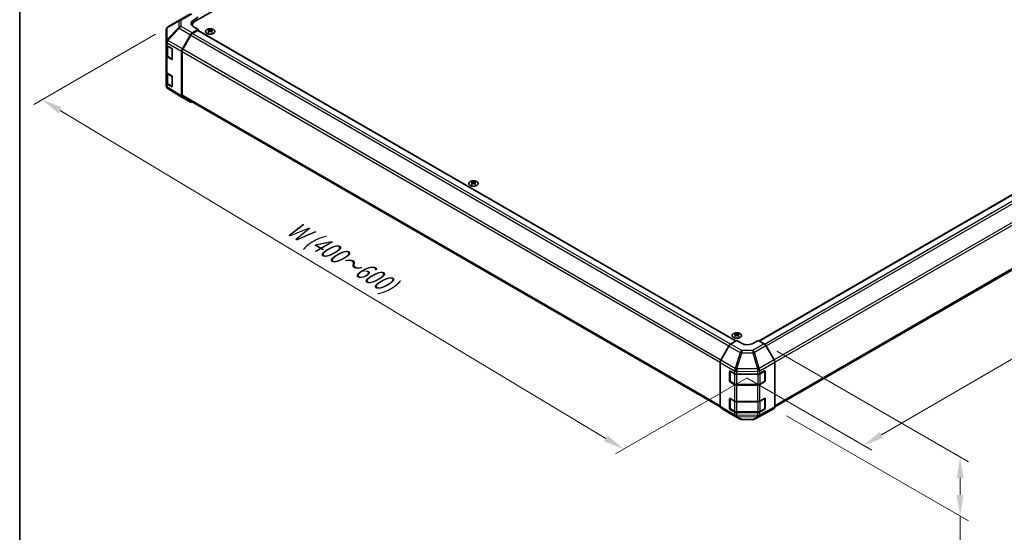
# Model space of a CAD drawing. Units: millimetres. Extents: x 0 to 8857, y -8 to 1967.
# Drawn here: x 0 to 293, y 336 to 489 of the extents above; entities that cross this region are included whole.
import ezdxf

# ---------------------------------------------------------------- set-up
doc = ezdxf.new("R2010")
doc.units = ezdxf.units.MM
for name, color, linetype, lineweight in [('Border (ISO)', 7, 'Continuous', 35), ('Dimension (ISO)', 7, 'Continuous', 18), ('Dimension (ISO) @ 1', 7, 'Continuous', 18), ('Visible (ISO)', 7, 'Continuous', 35), ('Visible Narrow (ISO)', 7, 'Continuous', 25)]:
    doc.layers.add(name, color=color, linetype=linetype, lineweight=lineweight)
doc.styles.add('Note Text (TK)', font='txt')
doc.dimstyles.new('Default - Method 1b (TK)', dxfattribs={"dimscale": 2.5, "dimtxt": 2.5, "dimasz": 2.5, "dimexe": 1, "dimexo": 1.5, "dimgap": 1, "dimtad": 1, "dimtoh": 1, "dimrnd": 1e-08, "dimdsep": 46, "dimtxsty": 'Note Text (TK)', "dimcen": 0.09, "dimdle": 5, "dimclrd": 100, "dimclre": 100, "dimclrt": 7, "dimadec": 1, "dimazin": 1, "dimtfac": 1, "dimtmove": 0, "dimatfit": 3, "dimfxl": 1, "dimtolj": 1, "dimlwd": -1, "dimlwe": -1, "dimarcsym": 0})

# ---------------------------------------------------------------- blocks, each defined once
blk = doc.blocks.new('図面枠 tk図枠')
at = {"layer": 'Border (ISO)'}
blk.add_line((14.5, 289), (14.5, 8), dxfattribs=at)
blk = doc.blocks.new('*D31')
at = {"layer": 'Defpoints', "color": 0}
for p in [(44.17, 486.63), (220.59, 384.18), (180.06, 360.78)]:
    blk.add_point(p, dxfattribs=at)
at = {"layer": 'Dimension (ISO)', "color": 100}
for p, q in [((40.46, 484.48), (4.22, 463.56)), ((12.05, 461.77), (174.7, 364)), ((216.88, 382.04), (177.59, 359.35))]:
    blk.add_line(p, q, dxfattribs=at)
for points in [[(12.58, 462.66), (11.51, 460.88), (6.69, 464.99)], [(175.24, 364.9), (174.17, 363.11), (180.06, 360.78)]]:
    blk.add_solid(points, dxfattribs=at)
at = {"layer": 'Dimension (ISO)', "color": 7, "insert": (79.4, 427.95), "char_height": 6.25, "attachment_point": 4, "rotation": 328.9912, "style": 'Note Text (TK)'}
blk.add_mtext('\\A1;{\\Q28.991;\\W0.811;\\H0.830x; W (400～600)}', dxfattribs=at)
blk = doc.blocks.new('*D32')
at = {"layer": 'Defpoints', "color": 0}
for p in [(389.67, 486.61), (428.01, 464.48), (213.09, 384.11)]:
    blk.add_point(p, dxfattribs=at)
at = {"layer": 'Dimension (ISO)', "color": 100}
for p, q in [((393.41, 484.45), (430.51, 463.03)), ((256.92, 365.07), (422.61, 461.34)), ((216.84, 381.95), (254.01, 360.49))]:
    blk.add_line(p, q, dxfattribs=at)
for points in [[(422.08, 462.24), (423.13, 460.44), (428.01, 464.48)], [(256.4, 365.97), (257.44, 364.17), (251.52, 361.93)]]:
    blk.add_solid(points, dxfattribs=at)
at = {"layer": 'Dimension (ISO)', "color": 7, "insert": (321.48, 409.12), "char_height": 6.25, "attachment_point": 4, "rotation": 30.1575, "style": 'Note Text (TK)'}
blk.add_mtext('\\A1;{\\Q-29.842;\\W0.818;\\H0.816x; D (400～600)}', dxfattribs=at)
blk = doc.blocks.new('*D33')
at = {"layer": 'Defpoints', "color": 0}
for p in [(221.93, 392.16), (224.85, 372.93), (280.31, 340.91)]:
    blk.add_point(p, dxfattribs=at)
at = {"layer": 'Dimension (ISO)', "color": 100}
for p, q in [((225.68, 390), (282.81, 357.02)), ((228.6, 370.77), (282.81, 339.47)), ((280.31, 352.21), (280.31, 347.16)), ((280.31, 340.91), (280.31, 309.05))]:
    blk.add_line(p, q, dxfattribs=at)
for points in [[(279.27, 352.21), (281.35, 352.21), (280.31, 358.46)], [(279.27, 347.16), (281.35, 347.16), (280.31, 340.91)]]:
    blk.add_solid(points, dxfattribs=at)
at = {"layer": 'Dimension (ISO)', "color": 7, "insert": (275.24, 311.55), "char_height": 6.25, "attachment_point": 4, "rotation": 90, "style": 'Note Text (TK)'}
blk.add_mtext('\\A1;{\\Q30.000;\\W0.816;\\H0.816x; H 50.4}', dxfattribs=at)

msp = doc.modelspace()

# ---------------------------------------------------------------- linework, layer by layer
at = {"layer": 'Visible (ISO)'}
for p, q in [((214.7991, 582.1371), (52.3413, 488.3421)), ((47.6018, 488.6592), (50.905, 490.5663)), ((47.5926, 488.6538), (44.17, 486.6285)), ((51.811, 488.6862), (53.2252, 489.5027)), ((43.6792, 485.7679), (43.6792, 482.3161)), ((48.4825, 480.127), (50.8972, 484.3094)), ((53.2252, 485.8926), (51.3972, 484.8372)), ((51.4626, 486.9247), (51.4626, 487.1173)), ((53.0484, 485.5864), (51.5028, 484.694)), ((53.2252, 485.8926), (51.811, 486.6806)), ((53.1734, 485.5988), (213.5175, 393.0241)), ((53.2252, 485.5689), (53.2252, 485.8926)), ((56.248, 485.8312), (56.248, 485.6427)), ((56.5077, 485.5014), (56.5369, 485.2295)), ((56.6021, 485.2748), (56.5274, 485.3179)), ((56.994, 485.3179), (56.9193, 485.2748)), ((57.0137, 485.5014), (56.9845, 485.2295)), ((57.2734, 485.8312), (57.2734, 485.6427)), ((220.3827, 393.0584), (380.6674, 485.5988)), ((43.6792, 482.3161), (43.6792, 481.4436)), ((43.6792, 478.1776), (43.6792, 481.4436)), ((51.0028, 484.1662), (48.5886, 479.9847)), ((43.8206, 481.1476), (43.8206, 478.2117)), ((43.9599, 481.0426), (45.3227, 480.2278)), ((45.4964, 479.9198), (45.4964, 477.0621)), ((48.2754, 466.0638), (48.2754, 479.4302)), ((48.3815, 479.2878), (48.3815, 466.3287)), ((43.6792, 478.1776), (43.6792, 473.2786)), ((45.3227, 476.9618), (43.9599, 477.7766)), ((44.1446, 477.7348), (45.4427, 476.9853)), ((43.6792, 470.0127), (43.6792, 473.2786)), ((43.8206, 472.9827), (43.8206, 470.0467)), ((43.9599, 472.8776), (45.3227, 472.0628)), ((43.6792, 470.0127), (43.6792, 469.1402)), ((45.3227, 468.7968), (43.9599, 469.6116)), ((45.4964, 471.7549), (45.4964, 468.8971)), ((43.8588, 468.5684), (43.867, 468.5567)), ((44.1446, 469.5698), (45.4427, 468.8204)), ((48.4738, 465.6112), (44.1615, 468.2779)), ((50.8972, 464.2119), (48.4825, 465.6061)), ((48.5886, 465.8709), (208.8091, 373.3675)), ((225.052, 373.3793), (385.2522, 465.8709)), ((134.7369, 440.5156), (134.7369, 440.3272)), ((135.7622, 440.5156), (135.7622, 440.3272)), ((134.9966, 440.1858), (135.0257, 439.914)), ((135.091, 439.9592), (135.0162, 440.0024)), ((135.4829, 440.0024), (135.4081, 439.9592)), ((135.5026, 440.1858), (135.4734, 439.914)), ((213.2258, 395.2), (213.2258, 395.0116)), ((213.4854, 394.8703), (213.5146, 394.5984)), ((213.5799, 394.6437), (213.5051, 394.6868)), ((213.9717, 394.6868), (213.897, 394.6437)), ((213.9914, 394.8703), (213.9622, 394.5984)), ((214.2511, 395.2), (214.2511, 395.0116)), ((211.4139, 391.533), (208.9914, 387.2879)), ((211.9059, 392.0611), (213.7384, 393.1561)), ((215.1526, 392.3396), (213.7384, 393.1561)), ((220.1024, 393.2202), (218.6882, 392.3752)), ((220.1024, 393.2202), (221.9304, 392.1648)), ((224.8451, 387.4546), (222.4303, 391.6371)), ((208.7887, 373.5507), (208.7887, 386.5985)), ((225.0521, 373.3914), (225.0521, 386.7578)), ((211.6171, 381.0952), (211.6171, 383.953)), ((211.7499, 381.0544), (211.7499, 384.074)), ((211.7939, 384.055), (213.092, 383.3056)), ((213.7991, 383.1365), (219.8886, 383.1365)), ((220.5832, 383.2985), (221.9945, 384.0853)), ((222.0908, 381.0544), (222.0908, 384.0754)), ((222.1743, 383.9815), (222.1743, 381.1237)), ((213.092, 380.0396), (211.7939, 380.789)), ((211.8249, 380.9245), (213.123, 380.175)), ((213.7991, 380.0112), (220.0417, 380.0112)), ((219.8886, 379.8705), (213.7991, 379.8705)), ((221.9945, 380.8193), (220.5832, 380.0325)), ((220.7177, 380.175), (222.0158, 380.9245)), ((211.6171, 372.9303), (211.6171, 375.788)), ((211.7499, 372.8894), (211.7499, 375.909)), ((211.7939, 375.8901), (213.092, 375.1406)), ((220.5832, 375.1336), (221.9945, 375.9204)), ((222.0908, 372.8894), (222.0908, 375.9105)), ((222.1743, 375.8165), (222.1743, 372.9588)), ((208.9914, 373.0955), (211.4139, 371.6476)), ((211.8249, 372.7595), (213.123, 372.0101)), ((213.7991, 374.9715), (219.8886, 374.9715)), ((220.7177, 372.0101), (222.0158, 372.7595)), ((222.4303, 371.5395), (224.8451, 372.9337)), ((211.4182, 371.645), (214.7214, 369.738)), ((213.092, 371.8746), (211.7939, 372.6241)), ((213.7991, 371.8463), (220.0417, 371.8463)), ((219.8886, 371.7055), (213.7991, 371.7055)), ((218.9911, 369.69), (222.4215, 371.5346)), ((221.9945, 372.6544), (220.5832, 371.8676)), ((215.2113, 369.604), (218.5075, 369.5708))]:
    msp.add_line(p, q, dxfattribs=at)
for centre, radius, start, end in [((48.1018, 487.7932), 1, 120, 120.613934), ((44.6792, 485.7679), 1, 120.613934, 180), ((45.5177, 477.1152), 0.15, 240, 251.870746), ((44.6792, 469.1402), 1, 180, 214.871292), ((44.6874, 469.1284), 1, 214.871292, 238.268301), ((45.5177, 468.9503), 0.15, 240, 251.870746), ((221.9408, 384.0754), 0.15, 0, 11.870746), ((211.8999, 381.0544), 0.15, 180, 240), ((221.9408, 381.0544), 0.15, 300, 0), ((221.9408, 375.9105), 0.15, 0, 11.870746), ((211.8999, 372.8894), 0.15, 180, 240), ((221.9408, 372.8894), 0.15, 300, 0), ((215.2214, 370.604), 1, 240, 269.422611), ((218.5175, 370.5708), 1, 269.422611, 298.268301)]:
    msp.add_arc(centre, radius, start, end, dxfattribs=at)
for centre, major_axis, ratio, start_param, end_param in [((53.5787, 487.7012), (2.4999, 0.0371), 0.56718765, 2.34776721, 3.91856353), ((53.5787, 486.5049), (-2.5, 0), 0.57735027, 5.71097666, 5.86072233), ((54.4626, 487.1173), (-3, 0), 0.57735027, 5.49778714, 6.40613533), ((51.3974, 484.0207), (0.5, 0.866), 0.57752615, 0.78555046, 1.57079633), ((51.5028, 483.8775), (-0.5, -0.866), 0.57735027, 3.92699082, 4.71238898), ((53.0484, 485.3823), (0.125, 0.2165), 0.57735027, 0, 0.78539816), ((56.3778, 482.6129), (1.6021, 3.3635), 0.62547267, 0.69994966, 0.77562357), ((56.8866, 482.516), (-2.1113, 3.1123), 0.52483389, 5.52432463, 5.6901366), ((56.8866, 482.3706), (1.6173, 3.3953), 0.62547267, 0.80431066, 0.97012263), ((56.3778, 482.1709), (-2.0915, 3.0831), 0.52483389, 5.41996363, 5.49563754), ((56.6348, 482.3706), (1.6173, -3.3953), 0.62547267, 2.47033009, 2.63614206), ((56.6348, 482.516), (-2.1113, -3.1123), 0.52483389, 4.03350142, 4.19931339), ((56.8866, 482.3706), (1.6173, 3.3953), 0.62547267, 0.5054506, 0.67126257), ((56.8866, 482.516), (-2.1113, 3.1123), 0.52483389, 5.22546457, 5.39127654), ((56.6348, 482.516), (-2.1113, -3.1123), 0.52483389, 3.73464136, 3.90045333), ((56.6348, 482.3706), (1.6173, -3.3953), 0.62547267, 2.17147002, 2.33728199), ((57.1436, 482.6129), (1.6021, -3.3635), 0.62547267, 2.36596909, 2.44164299), ((57.1436, 482.1709), (-2.0915, -3.0831), 0.52483389, 3.92914042, 4.00481433), ((44.6792, 481.4436), (-1, 0), 0.57735027, 0, 0.76794487), ((45.3227, 480.0237), (-0.1218, 0.2184), 0.56718765, 3.9354181, 5.50621443), ((48.9826, 479.8382), (0.5, 0.866), 0.57752615, 1.57079633, 2.3560422), ((49.0886, 479.696), (-0.5, -0.866), 0.57735027, 4.71238898, 5.49778714), ((44.6792, 478.1776), (-1, 0), 0.57735027, 0, 0.76794487), ((45.3227, 477.1659), (-0.1218, 0.2184), 0.56718765, 2.36462177, 3.9354181), ((44.6792, 473.2786), (-1, 0), 0.57735027, 0, 0.76794487), ((44.6792, 470.0127), (-1, 0), 0.57735027, 0, 0.76794487), ((45.3227, 471.8587), (-0.1218, 0.2184), 0.56718765, 3.9354181, 5.50621443), ((45.3227, 469.001), (-0.1218, 0.2184), 0.56718765, 2.36462177, 3.9354181), ((48.9826, 466.4723), (-0.5002, -0.8663), 0.57717444, 5.49793944, 6.28318531), ((49.0886, 466.7369), (-0.5, -0.866), 0.57735027, 5.49778714, 6.28318531), ((51.3974, 465.0782), (-0.5002, -0.8663), 0.57717444, 0, 0.7703399), ((134.8667, 437.2974), (1.6021, 3.3635), 0.62547267, 0.69994966, 0.77562357), ((135.3754, 437.2004), (-2.1113, 3.1123), 0.52483389, 5.52432463, 5.6901366), ((135.1237, 437.0551), (1.6173, -3.3953), 0.62547267, 2.47033009, 2.63614206), ((135.3754, 437.0551), (1.6173, 3.3953), 0.62547267, 0.5054506, 0.67126257), ((135.1237, 437.2004), (-2.1113, -3.1123), 0.52483389, 3.73464136, 3.90045333), ((135.6324, 437.2974), (1.6021, -3.3635), 0.62547267, 2.36596909, 2.44164299), ((135.3754, 437.0551), (1.6173, 3.3953), 0.62547267, 0.80431066, 0.97012263), ((134.8667, 436.8553), (-2.0915, 3.0831), 0.52483389, 5.41996363, 5.49563754), ((135.1237, 437.2004), (-2.1113, -3.1123), 0.52483389, 4.03350142, 4.19931339), ((135.3754, 437.2004), (-2.1113, 3.1123), 0.52483389, 5.22546457, 5.39127654), ((135.1237, 437.0551), (1.6173, -3.3953), 0.62547267, 2.17147002, 2.33728199), ((135.6324, 436.8553), (-2.0915, -3.0831), 0.52483389, 3.92914042, 4.00481433), ((213.3555, 391.9818), (1.6021, 3.3635), 0.62547267, 0.69994966, 0.77562357), ((213.8643, 391.8849), (-2.1113, 3.1123), 0.52483389, 5.52432463, 5.6901366), ((213.8643, 391.7395), (1.6173, 3.3953), 0.62547267, 0.80431066, 0.97012263), ((213.3555, 391.5397), (-2.0915, 3.0831), 0.52483389, 5.41996363, 5.49563754), ((213.6125, 391.7395), (1.6173, -3.3953), 0.62547267, 2.47033009, 2.63614206), ((213.6125, 391.8849), (-2.1113, -3.1123), 0.52483389, 4.03350142, 4.19931339), ((213.8643, 391.7395), (1.6173, 3.3953), 0.62547267, 0.5054506, 0.67126257), ((213.8643, 391.8849), (-2.1113, 3.1123), 0.52483389, 5.22546457, 5.39127654), ((213.6125, 391.8849), (-2.1113, -3.1123), 0.52483389, 3.73464136, 3.90045333), ((213.6125, 391.7395), (1.6173, -3.3953), 0.62547267, 2.17147002, 2.33728199), ((214.1213, 391.9818), (1.6021, -3.3635), 0.62547267, 2.36596909, 2.44164299), ((214.1213, 391.5397), (-2.0915, -3.0831), 0.52483389, 3.92914042, 4.00481433), ((211.9182, 391.2519), (-0.5, -0.866), 0.57735027, 3.94444411, 4.72111563), ((216.9204, 393.3958), (-2.4999, -0.0385), 0.58733688, 0.77636152, 2.34715785), ((221.9302, 391.3483), (-0.5, 0.866), 0.57752615, 4.71238898, 5.49763485), ((224.3449, 387.1659), (-0.5, 0.866), 0.57752615, 3.92714311, 4.71238898), ((209.4958, 387.0068), (-0.5, -0.866), 0.57735027, 4.72111563, 5.49778714), ((211.7939, 383.8509), (-0.125, 0.2165), 0.57735027, 5.49778714, 7.06858347), ((213.7991, 383.7138), (1, 0), 0.57735027, 3.92699082, 4.71238898), ((219.8886, 383.7138), (1, 0), 0.57735027, 4.71238898, 5.48033385), ((221.9945, 383.8812), (0.1283, 0.2146), 0.58733688, 5.50682378, 7.07762011), ((211.7939, 380.9932), (0.125, -0.2165), 0.57735027, 3.92699082, 5.49778714), ((213.7991, 380.4478), (-1, 0), 0.57735027, 0.78539816, 1.57079633), ((219.8886, 380.4478), (-1, 0), 0.57735027, 1.57079633, 2.3387412), ((221.9945, 381.0235), (0.1283, 0.2146), 0.58733688, 3.93602746, 5.50682378), ((211.7939, 375.6859), (-0.125, 0.2165), 0.57735027, 5.49778714, 7.06858347), ((221.9945, 375.7162), (0.1283, 0.2146), 0.58733688, 5.50682378, 7.07762011), ((209.4958, 373.9589), (-0.5, -0.866), 0.57735027, 5.49778714, 6.27445866), ((211.7939, 372.8282), (0.125, -0.2165), 0.57735027, 3.92699082, 5.49778714), ((213.7991, 375.5489), (1, 0), 0.57735027, 3.92699082, 4.71238898), ((219.8886, 375.5489), (1, 0), 0.57735027, 4.71238898, 5.48033385), ((221.9945, 372.8585), (0.1283, 0.2146), 0.58733688, 3.93602746, 5.50682378), ((224.3449, 373.8), (0.5002, -0.8663), 0.57717444, 0, 0.78524587), ((211.9182, 372.5111), (-0.5, -0.866), 0.57735027, 6.27445866, 6.28318531), ((213.7991, 372.2829), (-1, 0), 0.57735027, 0.78539816, 1.57079633), ((219.8886, 372.2829), (-1, 0), 0.57735027, 1.57079633, 2.3387412), ((221.9302, 372.4058), (0.5002, -0.8663), 0.57717444, 6.26573733, 6.28318531)]:
    msp.add_ellipse(centre, major_axis=major_axis, ratio=ratio, start_param=start_param, end_param=end_param, dxfattribs=at)
for points, knots in [([(57.7437, 484.7139), (57.8488, 484.7746), (57.9371, 484.8452), (58.0707, 484.999), (58.1161, 485.0823), (58.1591, 485.2525), (58.1569, 485.3395), (58.1056, 485.5085), (58.0565, 485.5904), (57.9162, 485.7416), (57.8248, 485.8106), (57.6091, 485.9287), (57.4847, 485.9777), (57.2157, 486.0504), (57.0711, 486.0742), (56.7763, 486.0943), (56.6261, 486.0906), (56.3353, 486.0561), (56.1948, 486.0253), (55.9374, 485.9395), (55.8207, 485.8847), (55.623, 485.7563), (55.542, 485.6828), (55.4241, 485.5247), (55.3872, 485.4401), (55.3615, 485.2687), (55.3724, 485.1821), (55.4406, 485.0152), (55.4979, 484.935), (55.6532, 484.7888), (55.7514, 484.7229), (55.9788, 484.6123), (56.1078, 484.5676), (56.3837, 484.5041), (56.5305, 484.4852), (56.8268, 484.4751), (56.9764, 484.4838), (57.2632, 484.5281), (57.4004, 484.5637), (57.6033, 484.6407), (57.6769, 484.6753), (57.7437, 484.7139)], [0, 0, 0, 0, 0.32060968, 0.32060968, 0.64072744, 0.64072744, 0.95891785, 0.95891785, 1.27728737, 1.27728737, 1.59750072, 1.59750072, 1.91811185, 1.91811185, 2.23863588, 2.23863588, 2.55908567, 2.55908567, 2.87954744, 2.87954744, 3.20010105, 3.20010105, 3.52069551, 3.52069551, 3.84055924, 3.84055924, 4.15845831, 4.15845831, 4.47722405, 4.47722405, 4.79759961, 4.79759961, 5.11820536, 5.11820536, 5.43871051, 5.43871051, 5.75915574, 5.75915574, 6.07962925, 6.07962925, 6.28318531, 6.28318531, 6.28318531, 6.28318531]), ([(56.4786, 485.4543), (56.4874, 485.4602), (56.4952, 485.4673), (56.5054, 485.4825), (56.5079, 485.4905), (56.5079, 485.5051), (56.5054, 485.5127), (56.4952, 485.5263), (56.4874, 485.5323), (56.4786, 485.5368)], [0.0307191633, 0.0307191633, 0.0307191633, 0.0307191633, 0.0383195288, 0.0383195288, 0.0459198942, 0.0459198942, 0.0535202597, 0.0535202597, 0.0611206252, 0.0611206252, 0.0611206252, 0.0611206252]), ([(56.6893, 485.6584), (56.6983, 485.654), (56.7096, 485.6501), (56.7345, 485.645), (56.748, 485.6438), (56.7734, 485.6438), (56.7869, 485.645), (56.8118, 485.6501), (56.8231, 485.654), (56.8321, 485.6584)], [0.0307191633, 0.0307191633, 0.0307191633, 0.0307191633, 0.0383195288, 0.0383195288, 0.0459198942, 0.0459198942, 0.0535202597, 0.0535202597, 0.0611206252, 0.0611206252, 0.0611206252, 0.0611206252]), ([(56.8321, 485.3326), (56.8231, 485.3385), (56.8118, 485.3435), (56.7869, 485.3502), (56.7734, 485.3518), (56.748, 485.3518), (56.7345, 485.3502), (56.7096, 485.3435), (56.6983, 485.3385), (56.6893, 485.3326)], [0.0307191633, 0.0307191633, 0.0307191633, 0.0307191633, 0.0383195288, 0.0383195288, 0.0459198942, 0.0459198942, 0.0535202597, 0.0535202597, 0.0611206252, 0.0611206252, 0.0611206252, 0.0611206252]), ([(57.0428, 485.5368), (57.034, 485.5323), (57.0263, 485.5263), (57.016, 485.5127), (57.0135, 485.5051), (57.0135, 485.4905), (57.016, 485.4825), (57.0263, 485.4673), (57.034, 485.4602), (57.0428, 485.4543)], [0.0307191633, 0.0307191633, 0.0307191633, 0.0307191633, 0.0383195288, 0.0383195288, 0.0459198942, 0.0459198942, 0.0535202597, 0.0535202597, 0.0611206252, 0.0611206252, 0.0611206252, 0.0611206252]), ([(43.8206, 478.2117), (43.8206, 478.1724), (43.8261, 478.1331), (43.8468, 478.0574), (43.8622, 478.0209), (43.9009, 477.9521), (43.9242, 477.9198), (43.9774, 477.8595), (44.0072, 477.8316), (44.0721, 477.78), (44.1072, 477.7564), (44.1446, 477.7348)], [5.497787144, 5.497787144, 5.497787144, 5.497787144, 5.654866776, 5.654866776, 5.811946409, 5.811946409, 5.969026042, 5.969026042, 6.126105675, 6.126105675, 6.283185307, 6.283185307, 6.283185307, 6.283185307]), ([(43.8206, 470.0467), (43.8206, 470.0074), (43.8261, 469.9682), (43.8468, 469.8924), (43.8622, 469.8559), (43.9009, 469.7871), (43.9242, 469.7548), (43.9774, 469.6946), (44.0072, 469.6666), (44.0721, 469.6151), (44.1072, 469.5914), (44.1446, 469.5698)], [5.497787144, 5.497787144, 5.497787144, 5.497787144, 5.654866776, 5.654866776, 5.811946409, 5.811946409, 5.969026042, 5.969026042, 6.126105675, 6.126105675, 6.283185307, 6.283185307, 6.283185307, 6.283185307]), ([(136.2325, 439.3983), (136.3377, 439.459), (136.426, 439.5296), (136.5596, 439.6835), (136.6049, 439.7667), (136.6479, 439.937), (136.6457, 440.0239), (136.5944, 440.1929), (136.5453, 440.2749), (136.4051, 440.426), (136.3137, 440.4951), (136.0979, 440.6132), (135.9736, 440.6621), (135.7046, 440.7349), (135.56, 440.7587), (135.2651, 440.7788), (135.115, 440.7751), (134.8242, 440.7405), (134.6836, 440.7097), (134.4263, 440.624), (134.3096, 440.5691), (134.1118, 440.4407), (134.0308, 440.3672), (133.913, 440.2091), (133.8761, 440.1245), (133.8504, 439.9532), (133.8613, 439.8665), (133.9294, 439.6996), (133.9867, 439.6194), (134.1421, 439.4732), (134.2403, 439.4073), (134.4676, 439.2967), (134.5967, 439.2521), (134.8726, 439.1885), (135.0193, 439.1696), (135.3157, 439.1595), (135.4652, 439.1683), (135.752, 439.2126), (135.8892, 439.2481), (136.0922, 439.3252), (136.1657, 439.3598), (136.2325, 439.3983)], [0, 0, 0, 0, 0.32060968, 0.32060968, 0.64072744, 0.64072744, 0.95891785, 0.95891785, 1.27728737, 1.27728737, 1.59750072, 1.59750072, 1.91811185, 1.91811185, 2.23863588, 2.23863588, 2.55908567, 2.55908567, 2.87954744, 2.87954744, 3.20010105, 3.20010105, 3.52069551, 3.52069551, 3.84055924, 3.84055924, 4.15845831, 4.15845831, 4.47722405, 4.47722405, 4.79759961, 4.79759961, 5.11820536, 5.11820536, 5.43871051, 5.43871051, 5.75915574, 5.75915574, 6.07962925, 6.07962925, 6.28318531, 6.28318531, 6.28318531, 6.28318531]), ([(135.1781, 440.3429), (135.1871, 440.3384), (135.1985, 440.3346), (135.2234, 440.3295), (135.2369, 440.3282), (135.2622, 440.3282), (135.2757, 440.3295), (135.3006, 440.3346), (135.312, 440.3384), (135.321, 440.3429)], [0.0307191633, 0.0307191633, 0.0307191633, 0.0307191633, 0.0383195288, 0.0383195288, 0.0459198942, 0.0459198942, 0.0535202597, 0.0535202597, 0.0611206252, 0.0611206252, 0.0611206252, 0.0611206252]), ([(134.9674, 440.1387), (134.9763, 440.1446), (134.984, 440.1518), (134.9942, 440.1669), (134.9967, 440.1749), (134.9967, 440.1896), (134.9942, 440.1972), (134.984, 440.2107), (134.9763, 440.2167), (134.9674, 440.2212)], [0.0307191633, 0.0307191633, 0.0307191633, 0.0307191633, 0.0383195288, 0.0383195288, 0.0459198942, 0.0459198942, 0.0535202597, 0.0535202597, 0.0611206252, 0.0611206252, 0.0611206252, 0.0611206252]), ([(135.321, 440.0171), (135.312, 440.0229), (135.3006, 440.0279), (135.2757, 440.0346), (135.2622, 440.0363), (135.2369, 440.0363), (135.2234, 440.0346), (135.1985, 440.0279), (135.1871, 440.0229), (135.1781, 440.0171)], [0.0307191633, 0.0307191633, 0.0307191633, 0.0307191633, 0.0383195288, 0.0383195288, 0.0459198942, 0.0459198942, 0.0535202597, 0.0535202597, 0.0611206252, 0.0611206252, 0.0611206252, 0.0611206252]), ([(135.5317, 440.2212), (135.5228, 440.2167), (135.5151, 440.2107), (135.5049, 440.1972), (135.5024, 440.1896), (135.5024, 440.1749), (135.5049, 440.1669), (135.5151, 440.1518), (135.5228, 440.1446), (135.5317, 440.1387)], [0.0307191633, 0.0307191633, 0.0307191633, 0.0307191633, 0.0383195288, 0.0383195288, 0.0459198942, 0.0459198942, 0.0535202597, 0.0535202597, 0.0611206252, 0.0611206252, 0.0611206252, 0.0611206252]), ([(214.7214, 394.0828), (214.8265, 394.1435), (214.9148, 394.2141), (215.0484, 394.3679), (215.0938, 394.4511), (215.1368, 394.6214), (215.1346, 394.7084), (215.0833, 394.8773), (215.0342, 394.9593), (214.8939, 395.1104), (214.8025, 395.1795), (214.5868, 395.2976), (214.4624, 395.3465), (214.1934, 395.4193), (214.0488, 395.4431), (213.754, 395.4632), (213.6038, 395.4595), (213.313, 395.425), (213.1725, 395.3941), (212.9152, 395.3084), (212.7984, 395.2535), (212.6007, 395.1252), (212.5197, 395.0517), (212.4018, 394.8936), (212.365, 394.8089), (212.3392, 394.6376), (212.3502, 394.551), (212.4183, 394.3841), (212.4756, 394.3038), (212.6309, 394.1576), (212.7291, 394.0917), (212.9565, 393.9812), (213.0855, 393.9365), (213.3614, 393.873), (213.5082, 393.8541), (213.8045, 393.844), (213.9541, 393.8527), (214.2409, 393.897), (214.3781, 393.9325), (214.581, 394.0096), (214.6546, 394.0442), (214.7214, 394.0828)], [0, 0, 0, 0, 0.32060968, 0.32060968, 0.64072744, 0.64072744, 0.95891785, 0.95891785, 1.27728737, 1.27728737, 1.59750072, 1.59750072, 1.91811185, 1.91811185, 2.23863588, 2.23863588, 2.55908567, 2.55908567, 2.87954744, 2.87954744, 3.20010105, 3.20010105, 3.52069551, 3.52069551, 3.84055924, 3.84055924, 4.15845831, 4.15845831, 4.47722405, 4.47722405, 4.79759961, 4.79759961, 5.11820536, 5.11820536, 5.43871051, 5.43871051, 5.75915574, 5.75915574, 6.07962925, 6.07962925, 6.28318531, 6.28318531, 6.28318531, 6.28318531]), ([(213.4563, 394.8232), (213.4651, 394.8291), (213.4729, 394.8362), (213.4831, 394.8514), (213.4856, 394.8594), (213.4856, 394.874), (213.4831, 394.8816), (213.4729, 394.8952), (213.4651, 394.9011), (213.4563, 394.9056)], [0.0307191633, 0.0307191633, 0.0307191633, 0.0307191633, 0.0383195288, 0.0383195288, 0.0459198942, 0.0459198942, 0.0535202597, 0.0535202597, 0.0611206252, 0.0611206252, 0.0611206252, 0.0611206252]), ([(213.667, 395.0273), (213.676, 395.0229), (213.6874, 395.019), (213.7122, 395.0139), (213.7257, 395.0126), (213.7511, 395.0126), (213.7646, 395.0139), (213.7895, 395.019), (213.8008, 395.0229), (213.8098, 395.0273)], [0.0307191633, 0.0307191633, 0.0307191633, 0.0307191633, 0.0383195288, 0.0383195288, 0.0459198942, 0.0459198942, 0.0535202597, 0.0535202597, 0.0611206252, 0.0611206252, 0.0611206252, 0.0611206252]), ([(213.8098, 394.7015), (213.8008, 394.7073), (213.7895, 394.7124), (213.7646, 394.7191), (213.7511, 394.7207), (213.7257, 394.7207), (213.7122, 394.7191), (213.6874, 394.7124), (213.676, 394.7073), (213.667, 394.7015)], [0.0307191633, 0.0307191633, 0.0307191633, 0.0307191633, 0.0383195288, 0.0383195288, 0.0459198942, 0.0459198942, 0.0535202597, 0.0535202597, 0.0611206252, 0.0611206252, 0.0611206252, 0.0611206252]), ([(214.0206, 394.9056), (214.0117, 394.9011), (214.004, 394.8952), (213.9937, 394.8816), (213.9912, 394.874), (213.9912, 394.8594), (213.9937, 394.8514), (214.004, 394.8362), (214.0117, 394.8291), (214.0206, 394.8232)], [0.0307191633, 0.0307191633, 0.0307191633, 0.0307191633, 0.0383195288, 0.0383195288, 0.0459198942, 0.0459198942, 0.0535202597, 0.0535202597, 0.0611206252, 0.0611206252, 0.0611206252, 0.0611206252]), ([(213.123, 380.175), (213.1604, 380.1535), (213.2, 380.134), (213.2829, 380.0992), (213.3261, 380.084), (213.4155, 380.0577), (213.4617, 380.0466), (213.5558, 380.029), (213.6039, 380.0223), (213.701, 380.0134), (213.75, 380.0112), (213.7991, 380.0112)], [4.71238898, 4.71238898, 4.71238898, 4.71238898, 4.869468613, 4.869468613, 5.026548246, 5.026548246, 5.183627878, 5.183627878, 5.340707511, 5.340707511, 5.497787144, 5.497787144, 5.497787144, 5.497787144]), ([(220.0417, 380.0112), (220.0907, 380.0112), (220.1398, 380.0134), (220.2369, 380.0223), (220.2849, 380.029), (220.3791, 380.0466), (220.4252, 380.0577), (220.5146, 380.084), (220.5579, 380.0992), (220.6408, 380.134), (220.6804, 380.1535), (220.7177, 380.175)], [5.497787144, 5.497787144, 5.497787144, 5.497787144, 5.654866776, 5.654866776, 5.811946409, 5.811946409, 5.969026042, 5.969026042, 6.126105675, 6.126105675, 6.283185307, 6.283185307, 6.283185307, 6.283185307]), ([(213.123, 372.0101), (213.1604, 371.9885), (213.2, 371.969), (213.2829, 371.9343), (213.3261, 371.919), (213.4155, 371.8927), (213.4617, 371.8817), (213.5558, 371.864), (213.6039, 371.8574), (213.701, 371.8485), (213.75, 371.8463), (213.7991, 371.8463)], [4.71238898, 4.71238898, 4.71238898, 4.71238898, 4.869468613, 4.869468613, 5.026548246, 5.026548246, 5.183627878, 5.183627878, 5.340707511, 5.340707511, 5.497787144, 5.497787144, 5.497787144, 5.497787144]), ([(220.0417, 371.8463), (220.0907, 371.8463), (220.1398, 371.8485), (220.2369, 371.8574), (220.2849, 371.864), (220.3791, 371.8817), (220.4252, 371.8927), (220.5146, 371.919), (220.5579, 371.9343), (220.6408, 371.969), (220.6804, 371.9885), (220.7177, 372.0101)], [5.497787144, 5.497787144, 5.497787144, 5.497787144, 5.654866776, 5.654866776, 5.811946409, 5.811946409, 5.969026042, 5.969026042, 6.126105675, 6.126105675, 6.283185307, 6.283185307, 6.283185307, 6.283185307])]:
    msp.add_open_spline(points, degree=3, knots=knots, dxfattribs=at)
at = {"layer": 'Visible Narrow (ISO)'}
for p, q in [((48.0895, 488.6167), (51.3927, 490.5237)), ((43.9678, 486.3466), (47.3904, 488.3719)), ((47.3904, 488.3719), (47.3904, 486.5021)), ((48.0895, 486.7468), (48.0895, 488.6167)), ((51.811, 487.9274), (51.811, 488.6862)), ((43.9678, 482.8949), (43.9678, 486.3466)), ((47.3904, 486.5021), (43.9759, 482.8968)), ((44.1701, 482.6167), (47.5845, 486.222)), ((47.5845, 486.222), (50.8972, 484.3094)), ((51.3972, 484.8372), (48.0895, 486.7468)), ((51.5028, 484.694), (211.9264, 392.0734)), ((53.0484, 485.5864), (213.4455, 392.9811)), ((56.4786, 485.4543), (56.4969, 485.201)), ((56.6893, 485.6584), (56.6645, 485.3165)), ((56.8321, 485.6584), (56.8569, 485.3165)), ((57.0428, 485.4543), (57.0245, 485.201)), ((220.4559, 393.0161), (380.7924, 485.5864)), ((221.9982, 392.1219), (382.338, 484.694)), ((43.9599, 481.9151), (43.9681, 481.917)), ((43.9599, 481.0426), (43.9599, 481.9151)), ((43.9759, 482.8968), (43.9678, 482.8949)), ((43.9681, 481.917), (48.2754, 479.4302)), ((48.4825, 480.127), (44.1701, 482.6167)), ((51.0028, 484.1662), (211.4225, 391.5479)), ((222.4659, 391.5754), (382.838, 484.1662)), ((44.1135, 480.8245), (45.4116, 480.075)), ((44.1135, 477.8035), (44.1135, 480.8245)), ((45.4116, 480.075), (45.4116, 477.054)), ((48.3815, 479.2878), (208.7916, 386.6749)), ((209.0293, 387.3542), (48.5886, 479.9847)), ((385.2522, 479.9847), (224.8789, 387.3931)), ((225.0521, 386.6766), (385.4593, 479.2878)), ((43.9599, 472.8776), (43.9599, 477.7766)), ((45.4116, 477.054), (44.1135, 477.8035)), ((45.4031, 477.0082), (45.3227, 476.9618)), ((44.1135, 472.6595), (45.4116, 471.9101)), ((44.1135, 469.6385), (44.1135, 472.6595)), ((43.9599, 468.7391), (43.9599, 469.6116)), ((45.4116, 468.889), (44.1135, 469.6385)), ((45.4116, 471.9101), (45.4116, 468.889)), ((43.9681, 468.7274), (43.9599, 468.7391)), ((48.2754, 466.0638), (43.9681, 468.7274)), ((45.4031, 468.8433), (45.3227, 468.7968)), ((208.7887, 373.7175), (48.3815, 466.3287)), ((385.4593, 466.3287), (225.0521, 373.7175)), ((135.1781, 440.3429), (135.1533, 440.0009)), ((135.321, 440.3429), (135.3458, 440.0009)), ((134.9674, 440.1387), (134.9858, 439.8854)), ((135.5317, 440.1387), (135.5133, 439.8854)), ((213.4563, 394.8232), (213.4746, 394.5699)), ((213.667, 395.0273), (213.6422, 394.6853)), ((213.8098, 395.0273), (213.8346, 394.6853)), ((214.0206, 394.8232), (214.0022, 394.5699)), ((211.4139, 391.533), (214.7171, 389.6259)), ((215.2091, 390.1541), (211.9059, 392.0611)), ((221.9304, 392.1648), (218.5052, 390.1873)), ((218.9999, 389.6565), (222.4303, 391.6371)), ((214.7171, 389.6259), (213.2994, 384.8061)), ((213.795, 384.688), (215.2127, 389.5078)), ((218.5052, 390.1873), (215.2091, 390.1541)), ((215.2127, 389.5078), (218.5089, 389.541)), ((218.5089, 389.541), (219.8884, 384.7609)), ((220.3795, 384.8764), (218.9999, 389.6565)), ((224.8451, 387.4546), (220.3795, 384.8764)), ((208.7887, 386.5985), (213.092, 384.114)), ((213.2947, 384.8034), (208.9914, 387.2879)), ((213.2994, 384.8061), (213.2947, 384.8034)), ((219.8799, 384.7493), (213.795, 384.688)), ((219.8884, 384.7609), (219.8799, 384.7493)), ((220.5917, 384.1826), (225.0521, 386.7578)), ((211.6171, 383.953), (211.7499, 384.0297)), ((211.7939, 380.9932), (211.7939, 384.0142)), ((211.7939, 384.0142), (213.092, 383.2648)), ((213.092, 384.114), (213.092, 383.3056)), ((213.092, 383.2648), (213.092, 380.2437)), ((213.7991, 383.9449), (213.8037, 383.9477)), ((213.7991, 383.1365), (213.7991, 383.9449)), ((213.7991, 383.1365), (213.7991, 383.0957)), ((213.7991, 383.0957), (220.0417, 383.0957)), ((213.7991, 380.0746), (213.7991, 383.0957)), ((213.8037, 383.9477), (219.8886, 384.009)), ((219.8886, 384.009), (219.8886, 383.1365)), ((220.0417, 383.1433), (220.0417, 383.0957)), ((220.0417, 383.0957), (220.0417, 380.0746)), ((220.5832, 384.171), (220.5917, 384.1826)), ((220.5832, 383.2985), (220.5832, 384.171)), ((220.7488, 383.2648), (222.0469, 384.0142)), ((220.7488, 380.2437), (220.7488, 383.2648)), ((222.0469, 384.0142), (222.0469, 380.9932)), ((222.0908, 384.0297), (222.1743, 383.9815)), ((211.7499, 381.1719), (211.6171, 381.0952)), ((213.092, 380.2437), (211.7939, 380.9932)), ((211.7939, 380.789), (211.9267, 380.8657)), ((213.092, 380.0396), (213.092, 375.1406)), ((213.7991, 380.0746), (213.7991, 380.0112)), ((220.0417, 380.0746), (213.7991, 380.0746)), ((213.7991, 374.9715), (213.7991, 379.8705)), ((219.8886, 379.8705), (219.8886, 374.9715)), ((220.0417, 380.0746), (220.0417, 380.0112)), ((220.5832, 375.1336), (220.5832, 380.0325)), ((222.0469, 380.9932), (220.7488, 380.2437)), ((221.9141, 380.8657), (221.9945, 380.8193)), ((222.1743, 381.1237), (222.0908, 381.1719)), ((211.6171, 375.788), (211.7499, 375.8647)), ((211.7939, 372.8282), (211.7939, 375.8492)), ((211.7939, 375.8492), (213.092, 375.0998)), ((220.7488, 375.0998), (222.0469, 375.8492)), ((222.0469, 375.8492), (222.0469, 372.8282)), ((222.0908, 375.8647), (222.1743, 375.8165)), ((213.092, 371.0662), (208.7887, 373.5507)), ((208.9914, 373.0955), (213.2947, 370.6109)), ((211.7499, 373.007), (211.6171, 372.9303)), ((213.092, 372.0788), (211.7939, 372.8282)), ((213.092, 375.0998), (213.092, 372.0788)), ((213.7991, 374.9715), (213.7991, 374.9307)), ((213.7991, 374.9307), (220.0417, 374.9307)), ((213.7991, 371.9096), (213.7991, 374.9307)), ((220.0417, 374.9783), (220.0417, 374.9307)), ((220.0417, 374.9307), (220.0417, 371.9096)), ((220.3795, 370.5324), (224.8451, 372.9337)), ((225.0521, 373.3914), (220.5917, 370.9929)), ((220.7488, 372.0788), (220.7488, 375.0998)), ((222.0469, 372.8282), (220.7488, 372.0788)), ((222.1743, 372.9588), (222.0908, 373.007)), ((214.7171, 369.7405), (211.4139, 371.6476)), ((211.7939, 372.6241), (211.9267, 372.7008)), ((213.092, 371.8746), (213.092, 371.0662)), ((213.2947, 370.6109), (213.2994, 370.6082)), ((213.2994, 370.6082), (214.7171, 369.7405)), ((213.795, 370.4872), (219.8799, 370.4259)), ((215.2127, 369.6195), (213.795, 370.4872)), ((213.7991, 371.9096), (213.7991, 371.8463)), ((220.0417, 371.9096), (213.7991, 371.9096)), ((213.7991, 370.8971), (213.7991, 371.7055)), ((213.8037, 370.8943), (213.7991, 370.8971)), ((219.8886, 370.833), (213.8037, 370.8943)), ((219.8884, 370.4237), (218.5089, 369.5863)), ((222.4303, 371.5395), (218.9999, 369.6949)), ((218.9999, 369.6949), (220.3795, 370.5324)), ((219.8799, 370.4259), (219.8884, 370.4237)), ((219.8886, 371.7055), (219.8886, 370.833)), ((220.0417, 371.9096), (220.0417, 371.8463)), ((220.5832, 370.9951), (220.5832, 371.8676)), ((220.5917, 370.9929), (220.5832, 370.9951)), ((221.9141, 372.7008), (221.9945, 372.6544)), ((218.5089, 369.5863), (215.2127, 369.6195))]:
    msp.add_line(p, q, dxfattribs=at)
for centre, major_axis, ratio, start_param, end_param in [((48.1018, 487.7932), (-0.5093, 0.8606), 0.62311586, 0, 0.53477327), ((48.1018, 487.7932), (1, 0), 0.82355985, 1.58313735, 2.362365), ((48.1018, 487.7932), (-0.5, 0.866), 0.57735027, 5.51524044, 6.28318531), ((44.6792, 485.7679), (-1, 0), 0.82355985, 5.50395766, 6.28318531), ((44.6792, 485.7679), (-0.5093, 0.8606), 0.62311586, 0, 0.53477327), ((48.1018, 485.9233), (-1, 0), 0.82355985, 4.72473001, 5.50395766), ((48.1018, 485.9233), (0.7261, -0.6876), 0.17060601, 3.55806844, 4.09248298), ((48.1018, 485.9233), (0.5, 0.866), 0.59732368, 0.78555046, 1.57079633), ((44.6792, 482.3161), (-1, 0), 0.82355985, 5.50395766, 6.28318531), ((44.6792, 482.3161), (-1, 0), 0.57735027, 0, 0.76794487), ((44.6792, 482.3161), (0.2327, -0.9725), 0.81333812, 3.89639018, 4.93693038), ((44.6874, 482.3181), (0.2327, -0.9725), 0.81333812, 3.89639018, 4.93693038), ((44.6874, 482.3181), (0.5, 0.866), 0.59732368, 1.57079633, 2.3560422), ((44.6874, 482.3181), (0.7261, -0.6876), 0.17060601, 3.55806844, 4.09248298), ((44.8206, 481.2327), (-1, 0), 0.57735027, 0.17230646, 0.78539816), ((44.2196, 480.8857), (0.075, 0.1299), 0.57735027, 1.55312792, 2.35619449), ((45.5177, 480.1363), (-0.075, -0.1299), 0.57735027, 5.06241541, 5.49778714), ((45.5177, 480.1363), (0.15, 0), 0.57735027, 3.92699082, 4.35470074), ((44.8206, 478.2117), (-1, 0), 0.57735027, 0, 0.78539816), ((44.2196, 477.8647), (-0.075, -0.1299), 0.57735027, 5.49778714, 6.28318531), ((45.5177, 477.1152), (-0.15, 0), 0.57735027, 0.78539816, 1.41187565), ((45.5177, 477.1152), (-0.075, -0.1299), 0.57735027, 5.49778714, 6.28318531), ((44.8206, 473.0678), (-1, 0), 0.57735027, 0.17230646, 0.78539816), ((44.2196, 472.7208), (0.075, 0.1299), 0.57735027, 1.55312792, 2.35619449), ((44.8206, 470.0467), (-1, 0), 0.57735027, 0, 0.78539816), ((44.2196, 469.6997), (-0.075, -0.1299), 0.57735027, 5.49778714, 6.28318531), ((45.5177, 471.9713), (-0.075, -0.1299), 0.57735027, 5.06241541, 5.49778714), ((45.5177, 471.9713), (0.15, 0), 0.57735027, 3.92699082, 4.35470074), ((44.6792, 469.1402), (-1, 0), 0.57735027, 0, 0.76794487), ((44.6792, 469.1402), (-0.8204, -0.5717), 0.14347132, 5.67288282, 6.28318531), ((44.6874, 469.1284), (-0.8204, -0.5717), 0.14347132, 5.67288282, 6.28318531), ((44.6874, 469.1284), (-0.5259, -0.8505), 0.57717444, 5.51538742, 6.28318531), ((45.5177, 468.9503), (-0.15, 0), 0.57735027, 0.78539816, 1.41187565), ((45.5177, 468.9503), (-0.075, -0.1299), 0.57735027, 5.49778714, 6.28318531), ((215.2214, 389.3448), (-0.5, -0.866), 0.57735027, 3.94444411, 4.72111563), ((215.2214, 389.3448), (-0.9594, 0.2822), 0.15413031, 4.76672481, 5.31060819), ((215.2214, 389.3448), (-0.0101, 0.9999), 0.00712546, 0.62778483, 1.40701248), ((218.5175, 389.378), (-0.5, 0.866), 0.55702521, 4.71238898, 5.49763485), ((218.5175, 389.378), (0.0101, -0.9999), 0.00712546, 3.76937748, 4.54860513), ((218.5175, 389.378), (0.9608, 0.2773), 0.15909607, 0.99951712, 1.53393167), ((213.7991, 384.5223), (-0.5, -0.866), 0.57735027, 4.72111563, 5.49778714), ((213.7991, 384.5223), (0.5066, -0.8622), 0.33721178, 4.19126883, 5.23344279), ((213.8037, 384.525), (0.9594, -0.2822), 0.15413031, 1.62513216, 2.16901554), ((213.8037, 384.525), (0.5066, -0.8622), 0.33721178, 4.19126883, 5.23344279), ((213.8037, 384.525), (-0.0101, 0.9999), 0.00712546, 1.40701248, 2.18624013), ((219.8886, 384.5863), (0.8069, -0.5907), 0.12705667, 0.63370877, 1.67424898), ((219.8886, 384.5863), (0.0101, -0.9999), 0.00712546, 4.54860514, 5.32783279), ((219.8971, 384.5979), (0.9608, 0.2773), 0.15909607, 0.99951712, 1.53393167), ((219.8971, 384.5979), (0.8069, -0.5907), 0.12705667, 0.63370877, 1.67424898), ((219.8971, 384.5979), (-0.5, 0.866), 0.55702521, 3.92714311, 4.71238898), ((211.8999, 384.0754), (-0.15, 0), 0.57735027, 0.01683116, 0.78539816), ((211.8999, 384.0754), (0.075, 0.1299), 0.57735027, 2.06167901, 2.35619449), ((213.7991, 384.5223), (-1, 0), 0.57735027, 0.78539816, 1.57079633), ((213.198, 383.326), (0.075, 0.1299), 0.57735027, 2.06156807, 2.35619449), ((213.7991, 383.673), (1, 0), 0.57735027, 3.92699082, 4.71238898), ((219.8886, 384.5863), (-1, 0), 0.57735027, 1.57079633, 2.3387412), ((220.0417, 383.673), (1, 0), 0.57735027, 4.71238898, 5.49778714), ((220.6427, 383.326), (-0.075, 0.1299), 0.57735027, 3.92699082, 4.73692474), ((221.9408, 384.0754), (0.075, -0.1299), 0.57735027, 0.78539816, 1.42695697), ((221.9408, 384.0754), (0.15, 0), 0.57735027, 5.49778714, 6.28318531), ((211.8999, 381.0544), (-0.15, 0), 0.57735027, 0, 0.78539816), ((211.8999, 381.0544), (-0.075, -0.1299), 0.57735027, 5.49778714, 6.28318531), ((213.198, 380.305), (-0.075, -0.1299), 0.57735027, 5.49778714, 6.28318531), ((213.7991, 380.652), (-1, 0), 0.57735027, 0.78539816, 1.57079633), ((220.0417, 380.652), (-1, 0), 0.57735027, 1.57079633, 2.35619449), ((220.6427, 380.305), (0.075, -0.1299), 0.57735027, 0, 0.78539816), ((221.9408, 381.0544), (0.075, -0.1299), 0.57735027, 0, 0.78539816), ((221.9408, 381.0544), (0.15, 0), 0.57735027, 5.49778714, 6.28318531), ((211.8999, 375.9105), (-0.15, 0), 0.57735027, 0.01683116, 0.78539816), ((211.8999, 375.9105), (0.075, 0.1299), 0.57735027, 2.06167901, 2.35619449), ((221.9408, 375.9105), (0.075, -0.1299), 0.57735027, 0.78539816, 1.42695697), ((221.9408, 375.9105), (0.15, 0), 0.57735027, 5.49778714, 6.28318531), ((211.8999, 372.8894), (-0.15, 0), 0.57735027, 0, 0.78539816), ((211.8999, 372.8894), (-0.075, -0.1299), 0.57735027, 5.49778714, 6.28318531), ((213.198, 375.161), (0.075, 0.1299), 0.57735027, 2.06156807, 2.35619449), ((213.7991, 375.508), (1, 0), 0.57735027, 3.92699082, 4.71238898), ((220.0417, 375.508), (1, 0), 0.57735027, 4.71238898, 5.49778714), ((220.6427, 375.161), (-0.075, 0.1299), 0.57735027, 3.92699082, 4.73692474), ((221.9408, 372.8894), (0.075, -0.1299), 0.57735027, 0, 0.78539816), ((221.9408, 372.8894), (0.15, 0), 0.57735027, 5.49778714, 6.28318531), ((213.198, 372.14), (-0.075, -0.1299), 0.57735027, 5.49778714, 6.28318531), ((213.7991, 372.487), (-1, 0), 0.57735027, 0.78539816, 1.57079633), ((213.7991, 371.4744), (1, 0), 0.57735027, 3.92699082, 4.71238898), ((213.7991, 371.4744), (-0.5, -0.866), 0.57735027, 5.49778714, 6.27445866), ((213.7991, 371.4744), (-0.5066, -0.8622), 0.33721178, 0.00756855, 1.04974251), ((213.8037, 371.4717), (-0.5066, -0.8622), 0.33721178, 0.00756855, 1.04974251), ((213.8037, 371.4717), (-0.522, -0.8529), 0.94506176, 0.0217985, 0.56568188), ((213.8037, 371.4717), (-0.0101, -0.9999), 0.00712546, 0.17612487, 0.95535252), ((219.8886, 371.4104), (-0.2433, -0.9699), 0.79692347, 0.29427525, 1.33481546), ((219.8886, 371.4104), (-0.0101, -0.9999), 0.00712546, 0.17612487, 0.95535252), ((219.8971, 371.4082), (-0.2433, -0.9699), 0.79692347, 0.29427525, 1.33481546), ((219.8971, 371.4082), (0.5189, -0.8548), 0.94733543, 5.70426592, 6.23868046), ((219.8886, 371.4104), (1, 0), 0.57735027, 4.71238898, 5.48033385), ((220.0417, 372.487), (-1, 0), 0.57735027, 1.57079633, 2.35619449), ((219.8971, 371.4082), (0.4736, -0.8807), 0.57717444, 0.01744798, 0.80269385), ((220.6427, 372.14), (0.075, -0.1299), 0.57735027, 0, 0.78539816), ((215.2214, 370.604), (-0.522, -0.8529), 0.94506176, 0.0217985, 0.56568188), ((215.2214, 370.604), (-0.5, -0.866), 0.57735027, 6.27445866, 6.28318531), ((215.2214, 370.604), (-0.0101, -0.9999), 0.00712546, 0, 0.17612487), ((218.5175, 370.5708), (-0.0101, -0.9999), 0.00712546, 0, 0.17612487), ((218.5175, 370.5708), (0.5189, -0.8548), 0.94733543, 5.70426592, 6.23868046), ((218.5175, 370.5708), (0.4736, -0.8807), 0.57717444, 0, 0.01744798)]:
    msp.add_ellipse(centre, major_axis=major_axis, ratio=ratio, start_param=start_param, end_param=end_param, dxfattribs=at)
for centre in [(56.7607, 485.2881), (135.2496, 439.9725), (213.7384, 394.657)]:
    msp.add_ellipse(centre, major_axis=(-1.3884, 0), ratio=0.57735027, dxfattribs=at)

# ---------------------------------------------------------------- block references
at = {"xscale": 2.5, "yscale": 2.5, "zscale": 2.5}
msp.add_blockref('図面枠 tk図枠', (-36.25, -20), dxfattribs=at)

# ---------------------------------------------------------------- dimensions: what is measured, and where the dimension line sits
at = {"layer": 'Dimension (ISO) @ 1', "color": 100}
for base, p1, p2, angle, text, override, picture, middle in [((180.0615, 360.7825), (44.17, 486.6285), (220.5917, 384.1826), 148.991164, '{\\Q28.991;\\W0.811;\\H0.830x; W (400～600)}', {"dimscale": 1, "dimtxt": 6.25, "dimasz": 6.25, "dimexe": 2.5, "dimexo": 3.75, "dimgap": 2.5, "dimtoh": 0, "dimdec": 2, "dimlfac": 2.44688, "dimcen": 0.225, "dimtp": 0, "dimtm": 0, "dimtdec": 2, "dimtix": 0, "dimtofl": 0, "dimtmove": 0, "dimatfit": 1}, '*D31', (93.3764, 412.8863)), ((428.01, 464.4757), (213.092, 384.114), (389.6707, 486.6109), 210.157539, '{\\Q-29.842;\\W0.818;\\H0.816x; D (400～600)}', {"dimscale": 1, "dimtxt": 6.25, "dimasz": 6.25, "dimexe": 2.5, "dimexo": 3.75, "dimgap": 2.5, "dimtoh": 0, "dimdec": 2, "dimlfac": 2.445015, "dimcen": 0.225, "dimtp": 0, "dimtm": 0, "dimtdec": 2, "dimtix": 0, "dimtofl": 0, "dimtmove": 0, "dimatfit": 1}, '*D32', (339.7635, 413.2025)), ((280.3077, 340.9123), (221.9304, 392.1648), (224.8451, 372.9337), 90, '{\\Q30.000;\\W0.816;\\H0.816x; H 50.4}', {"dimscale": 1, "dimtxt": 6.25, "dimasz": 6.25, "dimexe": 2.5, "dimexo": 3.75, "dimgap": 2.5, "dimtoh": 0, "dimdec": 2, "dimlfac": 2.235151, "dimcen": 0.225, "dimtp": 0, "dimtm": 0, "dimtdec": 2, "dimtix": 0, "dimtofl": 0, "dimtmove": 0, "dimatfit": 2}, '*D33', (280.3077, 321.855))]:
    dim = msp.add_linear_dim(base=base, p1=p1, p2=p2, angle=angle, text=text, dimstyle='Default - Method 1b (TK)', override=override, dxfattribs=at)
    dim.commit()
    dim.dimension.update_dxf_attribs({"geometry": picture, "text_midpoint": middle, "dimtype": 128})

doc.saveas('drawing.dxf')
